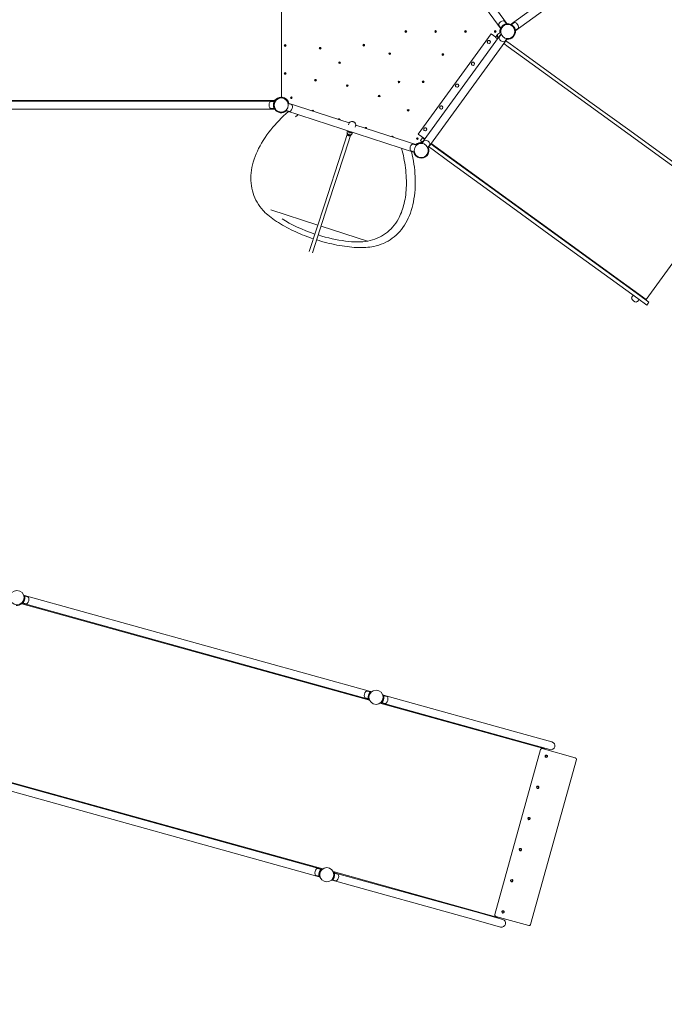
# Model space of a CAD drawing. Units: millimetres. Extents: x -928 to 27608, y -13346 to 16354.
# Drawn here: x 14888 to 18347, y -2934 to 2354 of the extents above; entities that cross this region are included whole.
import ezdxf

# ---------------------------------------------------------------- set-up
doc = ezdxf.new("R2010")
doc.units = ezdxf.units.MM
doc.header["$LTSCALE"] = 41
doc.layers.add('InterSystem-dimension', color=7, linetype='Continuous', lineweight=5)
doc.layers.add('InterSystem-drawing', color=7, linetype='Continuous', lineweight=13)
doc.styles.add('arial', font='arial.ttf')
doc.dimstyles.new('IS_1-50(mm)', dxfattribs={"dimtxt": 100, "dimasz": 100, "dimexe": 10, "dimexo": 50, "dimgap": 10, "dimtad": 1, "dimdec": 0, "dimrnd": 10, "dimzin": 0, "dimtxsty": 'arial', "dimcen": 100, "dimclrd": 256, "dimclre": 256, "dimclrt": 256, "dimadec": 1, "dimazin": 0, "dimtfac": 1, "dimtdec": 0, "dimtmove": 0, "dimatfit": 3, "dimfxl": 0, "dimtolj": 1, "dimtzin": 0, "dimlwd": -1, "dimlwe": -1, "dimarcsym": 0})

# ---------------------------------------------------------------- blocks, each defined once
blk = doc.blocks.new('*D9')
at = {"layer": 'Defpoints', "color": 0, "transparency": 16777216}
for p in [(26103, 2072.6), (7990.4, 1152), (26103, -4877.6)]:
    blk.add_point(p, dxfattribs=at)
at = {"layer": 'InterSystem-dimension', "transparency": 16777216}
for p, q in [((26103, 2022.6), (26103, -4887.6)), ((7990.4, 1102), (7990.4, -4887.6)), ((8190.4, -4877.6), (25903, -4877.6))]:
    blk.add_line(p, q, dxfattribs=at)
for points in [[(8190.4, -4844.3), (8190.4, -4911), (7990.4, -4877.6)], [(25903, -4844.3), (25903, -4911), (26103, -4877.6)]]:
    blk.add_solid(points, dxfattribs=at)
at = {"layer": 'InterSystem-dimension', "transparency": 16777216, "insert": (17046.7, -4765.5), "char_height": 200, "attachment_point": 5, "style": 'arial'}
blk.add_mtext('\\A1;18110', dxfattribs=at)
blk = doc.blocks.new('*D10')
at = {"layer": 'Defpoints', "color": 0, "transparency": 16777216}
for p in [(14341, 10887.8), (26513.8, 10887.8), (17670.7, -4131.7)]:
    blk.add_point(p, dxfattribs=at)
at = {"layer": 'InterSystem-dimension', "transparency": 16777216}
for p, q in [((14391, 10887.8), (26523.8, 10887.8)), ((26513.8, -3931.7), (26513.8, 10687.8)), ((17720.7, -4131.7), (26523.8, -4131.7))]:
    blk.add_line(p, q, dxfattribs=at)
for points in [[(26480.5, 10687.8), (26547.1, 10687.8), (26513.8, 10887.8)], [(26480.5, -3931.7), (26547.1, -3931.7), (26513.8, -4131.7)]]:
    blk.add_solid(points, dxfattribs=at)
at = {"layer": 'InterSystem-dimension', "transparency": 16777216, "insert": (26401.7, 3378.1), "char_height": 200, "attachment_point": 5, "rotation": 90, "style": 'arial'}
blk.add_mtext('\\A1;15020', dxfattribs=at)
blk = doc.blocks.new('*D11')
at = {"layer": 'Defpoints', "color": 0, "transparency": 16777216}
for p in [(24121, 11577.5), (24121, 2678.1), (9506.1, 1197)]:
    blk.add_point(p, dxfattribs=at)
at = {"layer": 'InterSystem-dimension', "transparency": 16777216}
for p, q in [((9506.1, 1247), (9506.1, 11587.5)), ((24121, 2728.1), (24121, 11587.5)), ((9706.1, 11577.5), (23921, 11577.5))]:
    blk.add_line(p, q, dxfattribs=at)
for points in [[(9706.1, 11610.9), (9706.1, 11544.2), (9506.1, 11577.5)], [(23921, 11610.9), (23921, 11544.2), (24121, 11577.5)]]:
    blk.add_solid(points, dxfattribs=at)
at = {"layer": 'InterSystem-dimension', "transparency": 16777216, "insert": (16813.6, 11689.7), "char_height": 200, "attachment_point": 5, "style": 'arial'}
blk.add_mtext('\\A1;14610', dxfattribs=at)
blk = doc.blocks.new('*D12')
at = {"layer": 'Defpoints', "color": 0, "transparency": 16777216}
for p in [(17440.2, 9364.8), (8921.1, -2624.2), (13360.9, -2624.2)]:
    blk.add_point(p, dxfattribs=at)
at = {"layer": 'InterSystem-dimension', "transparency": 16777216}
for p, q in [((17390.2, 9364.8), (8911.1, 9364.8)), ((8921.1, 9164.8), (8921.1, -2424.2)), ((13310.9, -2624.2), (8911.1, -2624.2))]:
    blk.add_line(p, q, dxfattribs=at)
for points in [[(8887.8, 9164.8), (8954.5, 9164.8), (8921.1, 9364.8)], [(8887.8, -2424.2), (8954.5, -2424.2), (8921.1, -2624.2)]]:
    blk.add_solid(points, dxfattribs=at)
at = {"layer": 'InterSystem-dimension', "transparency": 16777216, "insert": (8809, 3370.3), "char_height": 200, "attachment_point": 5, "rotation": 90, "style": 'arial'}
blk.add_mtext('\\A1;11990', dxfattribs=at)

msp = doc.modelspace()

# ---------------------------------------------------------------- linework, layer by layer
at = {"layer": 'InterSystem-drawing'}
for p, q in [((17520.3, 2326), (19087.2, 3464.4)), ((17545.2, 2291.7), (19112.1, 3430.1)), ((16292.6, 2642.8), (16292.6, 1937.8)), ((17368.9, 2444.6), (17471.5, 2303.4)), ((17505.8, 2328.3), (17398, 2476.7)), ((17501, 2331), (17490.6, 2345.2)), ((17503.1, 2328.1), (17492.5, 2342.7)), ((17522.8, 2325), (17537.4, 2335.6)), ((17525.7, 2327.1), (17539.9, 2337.4)), ((17026.8, 1739.5), (17418.3, 2278.3)), ((17471.5, 2277.2), (17044.3, 1689.2)), ((17442.4, 2260.7), (17418.3, 2278.3)), ((17469.4, 2286.2), (17454.8, 2275.6)), ((17470.4, 2308.8), (17460.1, 2323)), ((17472.5, 2305.9), (17461.9, 2320.4)), ((17472.5, 2274.7), (17461.9, 2260.1)), ((17545, 2294.4), (17559.6, 2305)), ((17547.9, 2296.5), (17562.2, 2306.9)), ((17078.6, 1664.3), (17505.8, 2252.3)), ((17400.9, 2227.2), (17400.9, 2227.2)), ((17410.9, 2241), (17410.9, 2241)), ((17440.7, 2258.3), (17451.9, 2273.6)), ((17451.8, 2250.2), (17440.7, 2258.3)), ((17451.9, 2273.6), (17452.6, 2273.1)), ((17486.2, 2225.2), (17509.5, 2208.3)), ((17503.1, 2252.5), (17492.5, 2237.9)), ((17520.6, 2223.7), (17497.3, 2240.6)), ((17520.6, 2223.7), (17598, 2167.4)), ((17586.9, 2152.1), (17509.5, 2208.3)), ((17325.7, 2123.7), (17325.7, 2123.7)), ((17586.9, 2152.1), (17936.8, 1897.8)), ((17948, 1913.2), (17598, 2167.4)), ((17315.7, 2109.9), (17315.7, 2109.9)), ((17230.5, 1992.6), (17230.5, 1992.6)), ((17240.5, 2006.3), (17240.5, 2006.3)), ((14325.3, 1920.3), (16257.7, 1920.3)), ((16255.3, 1916.5), (14327.8, 1916.5)), ((16254, 1914.2), (16237.3, 1914.2)), ((16259.3, 1915.5), (16255.9, 1917.5)), ((16257.7, 1920.3), (16257.8, 1920.3)), ((16656.3, 1799.1), (16328.1, 1905.7)), ((17948, 1913.2), (18161.9, 1757.8)), ((16255.3, 1874.1), (14327.8, 1874.1)), ((16254, 1876.4), (16237.3, 1876.4)), ((16255.9, 1873), (16259.3, 1875.1)), ((16315, 1865.4), (17006.3, 1640.8)), ((16317.1, 1867.1), (16334.2, 1861.6)), ((16328.8, 1903.1), (16345.9, 1897.5)), ((17145.2, 1875.3), (17145.2, 1875.3)), ((17155.2, 1889), (17155.2, 1889)), ((18150.8, 1742.4), (17936.8, 1897.8)), ((16644.7, 1746.7), (16645.4, 1748.7)), ((16646.9, 1756.2), (16646, 1753.4)), ((16652.5, 1789.1), (16654.5, 1795.2)), ((16654.6, 1750.6), (16655.1, 1752.1)), ((16657.8, 1754), (16656.4, 1749.8)), ((16662.1, 1748), (16663.5, 1752.1)), ((16664.1, 1747.5), (16664.6, 1749)), ((16673.6, 1747.6), (16672.7, 1744.8)), ((16688.4, 1777.4), (16690.4, 1783.6)), ((17019.4, 1681.1), (16691.2, 1787.7)), ((17060, 1758), (17060, 1758)), ((17070, 1771.7), (17070, 1771.7)), ((18618.5, 1426), (18161.9, 1757.8)), ((16645.8, 1736.5), (16615.1, 1642.1)), ((16662.9, 1731), (16632.3, 1636.6)), ((16669.8, 1738.6), (16670.4, 1740.6)), ((17062.1, 1713.8), (17026.8, 1739.5)), ((17038.1, 1704.1), (17049.2, 1719.5)), ((17049.2, 1696), (17038.1, 1704.1)), ((17047, 1689), (17057.5, 1703.5)), ((17049.2, 1719.5), (17060.4, 1711.4)), ((18150.8, 1742.4), (18607.3, 1410.7)), ((16615.1, 1642.1), (16523.3, 1359.4)), ((17005.6, 1643.4), (16988.5, 1649)), ((17017.3, 1679.3), (17000.2, 1684.9)), ((17077.6, 1666.8), (17088.1, 1681.3)), ((17083.5, 1671.1), (17106.8, 1654.1)), ((17118, 1669.5), (17094.7, 1686.4)), ((17096.4, 1688.9), (17271, 1562)), ((17184.2, 1597.9), (17106.8, 1654.1)), ((17118, 1669.5), (17195.4, 1613.3)), ((16540.4, 1353.8), (16632.3, 1636.6)), ((17184.2, 1597.9), (17534.2, 1343.6)), ((17545.4, 1359), (17195.4, 1613.3)), ((17482.7, 1408.2), (17271, 1562)), ((17482.7, 1408.2), (17682.9, 1262.8)), ((18249.7, 850.9), (18639.4, 1387.3)), ((16487.9, 1250.7), (16236.1, 1332.5)), ((16523.3, 1359.4), (16441.6, 1108)), ((16458.7, 1102.5), (16540.4, 1353.8)), ((17748.1, 1188.2), (17534.2, 1343.6)), ((17545.4, 1359), (17759.3, 1203.6)), ((16755.3, 1163.8), (16505.1, 1245.1)), ((18113.7, 949.8), (17682.9, 1262.8)), ((16755.3, 1163.8), (16755.5, 1163.8)), ((17748.1, 1188.2), (18204.7, 856.5)), ((18215.9, 871.8), (17759.3, 1203.6)), ((18210.7, 879.3), (18113.7, 949.8)), ((18181.1, 873.6), (18173.4, 863.1)), ((18211.7, 851.4), (18204, 840.9)), ((18253, 821.4), (18204.7, 856.5)), ((18210.7, 879.3), (18249.7, 850.9)), ((18215.9, 871.8), (18264.2, 836.8)), ((18253, 821.4), (18264.2, 836.8)), ((14909.3, -738.3), (14911.6, -738.9)), ((14913.5, -738.3), (14909.7, -739.4)), ((14913.8, -739.5), (16771.1, -1255)), ((14898, -779.1), (14900.2, -779.7)), ((14898.9, -778.3), (14901.6, -781.2)), ((14899, -783.4), (16766, -1301.6)), ((14902.5, -780.4), (16759.7, -1295.9)), ((14904.3, -778.5), (14920.4, -783)), ((14914.4, -742.1), (14930.5, -746.5)), ((16769.3, -1256.9), (16753.2, -1252.5)), ((16774.7, -1257.1), (16772, -1254.2)), ((16773.3, -1255.7), (16775.6, -1256.3)), ((16759.2, -1293.3), (16743.1, -1288.9)), ((16760.1, -1297.1), (16763.9, -1296)), ((16762, -1296.5), (16764.2, -1297.1)), ((16821.3, -1316.9), (17705.4, -1562.3)), ((16827.4, -1314.7), (16825.1, -1314)), ((16826.1, -1313.2), (16828.7, -1316.1)), ((17589.9, -1526.3), (16829.6, -1315.3)), ((16831.4, -1313.4), (16847.5, -1317.9)), ((16838.7, -1273.8), (16836.5, -1273.2)), ((16840.6, -1273.2), (16836.8, -1274.4)), ((17601.3, -1485.5), (16841, -1274.4)), ((16841.5, -1277), (16857.6, -1281.4)), ((17589.9, -1526.3), (17733.2, -1566.1)), ((17744.5, -1525.2), (17601.3, -1485.5)), ((17437, -2451.9), (17682.8, -1566.4)), ((17682.9, -1566.5), (17437.1, -2452)), ((17692.6, -1560.8), (17692.7, -1560.9)), ((17869.7, -1610), (17692.7, -1560.9)), ((17629.5, -2505.4), (17875.3, -1619.8)), ((16514.9, -2206.4), (14647.9, -1688.2)), ((14638, -1733.3), (16495.2, -2248.9)), ((14649.3, -1692.5), (16506.6, -2208)), ((16504.8, -2209.9), (16488.7, -2205.4)), ((16510.1, -2210.1), (16507.5, -2207.2)), ((16508.8, -2208.6), (16511.1, -2209.3)), ((16494.6, -2246.3), (16478.6, -2241.8)), ((16495.6, -2250.1), (16499.4, -2248.9)), ((16497.5, -2249.5), (16499.7, -2250.1)), ((16562.9, -2267.6), (16560.6, -2267)), ((16561.5, -2266.2), (16564.2, -2269.1)), ((17325.4, -2479.3), (16565.1, -2268.3)), ((16566.9, -2266.4), (16583, -2270.8)), ((17454.3, -2467.1), (16570.2, -2221.7)), ((16574.2, -2226.8), (16572, -2226.2)), ((16576.1, -2226.2), (16572.3, -2227.3)), ((17336.7, -2438.4), (16576.4, -2227.4)), ((16577, -2230), (16593.1, -2234.4)), ((17325.4, -2479.3), (17468.7, -2519.1)), ((17480, -2478.2), (17336.7, -2438.4)), ((17442.5, -2461.8), (17442.7, -2461.8)), ((17442.7, -2461.8), (17619.6, -2510.9))]:
    msp.add_line(p, q, dxfattribs=at)
for centre, radius in [((17507.2, 2290.3), 38), ((16960.2, 2290.3), 4.75), ((16960.2, 2290.3), 1.5), ((17120.2, 2290.3), 4.75), ((17120.2, 2290.3), 1.5), ((17280.2, 2290.3), 4.75), ((17280.2, 2290.3), 1.5), ((17440.2, 2290.3), 4.75), ((17440.2, 2290.3), 1.5), ((16734.1, 2216.8), 4.75), ((16312.5, 2215.3), 4.75), ((16312.5, 2215.3), 1.5), ((16500.2, 2200.3), 4.75), ((16500.2, 2200.3), 1.5), ((16734.1, 2216.8), 1.5), ((16873.8, 2171.4), 4.75), ((16873.8, 2171.4), 1.5), ((17159.1, 2166.2), 4.75), ((16604.6, 2122.8), 4.75), ((16604.6, 2122.8), 1.5), ((17159.1, 2166.2), 1.5), ((16312.5, 2065.3), 4.75), ((16312.5, 2065.3), 1.5), ((16475.2, 2028.7), 4.75), ((16475.2, 2028.7), 1.5), ((16923.3, 2019.2), 4.75), ((16923.3, 2019.2), 1.5), ((17053.3, 2020.6), 4.75), ((17053.3, 2020.6), 1.5), ((16646.1, 1999.5), 4.75), ((16646.1, 1999.5), 1.5), ((16291.5, 1895.3), 38), ((16345.7, 1934.7), 4.75), ((16345.7, 1934.7), 1.5), ((16817.3, 1943.9), 4.75), ((16817.3, 1943.9), 1.5), ((16972.7, 1867.1), 4.75), ((16972.7, 1867.1), 1.5), ((17022.1, 1714.9), 4.75), ((17022.1, 1714.9), 1.5), ((17042.9, 1651.2), 38), ((14873.2, -750.2), 38), ((16800.4, -1285.2), 38), ((16535.8, -2238.1), 38)]:
    msp.add_circle(centre, radius, dxfattribs=at)
for centre, radius, start, end in [((17466.5, 2327.7), 8, 156.7769, 216), ((17486.1, 2319.3), 29.3, 95.2231, 156.7769), ((17484.2, 2340.5), 8, 36, 95.2231), ((17507.2, 2290.3), 41.3, 66.9266, 95.0734), ((17507.2, 2290.3), 39.8, 68.231, 93.769), ((17544.6, 2331), 8, 66.7769, 126), ((17536.2, 2311.4), 29.3, 5.2231, 66.7769), ((17459.5, 2269.1), 8, 126, 185.2231), ((17507.2, 2290.3), 42.5, 155.9222, 189.5955), ((17507.2, 2290.3), 41.3, 156.9266, 188.7302), ((17507.2, 2290.3), 39.8, 158.231, 187.6099), ((17507.2, 2290.3), 41.3, 264.9266, 5.0734), ((17507.2, 2290.3), 39.8, 266.231, 3.769), ((17557.5, 2313.3), 8, 306, 5.2231), ((17480.8, 2271.1), 29.3, 185.2231, 211.7487), ((17468.4, 2255.4), 8, 144, 203.2231), ((17488, 2263.8), 29.3, 203.2231, 264.7769), ((17486, 2242.6), 8, 264.7769, 324), ((16255.6, 1895.3), 29.3, 149.2231, 210.7769), ((16237.3, 1906.2), 8, 90, 149.2231), ((16291.5, 1895.3), 41.3, 12.9266, 148), ((16291.5, 1895.3), 42, 93.597, 143.4704), ((16291.5, 1895.3), 39.8, 14.231, 148), ((16291.5, 1895.3), 42, 91.5727, 93.597), ((16290.3, 1940.3), 3, 271.5727, 320.5472), ((16291.5, 1895.3), 42.5, 11.9222, 83.1331), ((16237.3, 1884.4), 8, 210.7769, 270), ((16291.5, 1895.3), 42, 176.4369, 183.5631), ((16291.5, 1895.3), 41.3, 212, 311.0734), ((16291.5, 1895.3), 39.8, 212, 309.769), ((16336.7, 1869.2), 8, 252, 311.2231), ((16322.6, 1885.2), 29.3, 311.2231, 12.7769), ((16343.4, 1889.9), 8, 12.7769, 72), ((16459.7, 1862.7), 4.75, 344.4132, 159.5868), ((16459.7, 1862.7), 1.5, 349.6623, 154.3377), ((16602.3, 1816.4), 4.75, 344.4132, 159.5868), ((16602.3, 1816.4), 1.5, 349.6623, 154.3377), ((16659.3, 1748.9), 3, 162, 342), ((16745, 1770), 4.75, 344.4132, 159.5868), ((16745, 1770), 1.5, 349.6623, 154.3377), ((16887.7, 1723.7), 4.75, 344.4132, 159.5868), ((16887.7, 1723.7), 1.5, 349.6623, 154.3377), ((17042.9, 1651.2), 42.5, 83.9222, 132.0778), ((17042.9, 1651.2), 41.3, 84.9266, 131.0734), ((17064, 1698.8), 8, 84.7769, 144), ((17062.1, 1677.6), 29.3, 23.2231, 84.7769), ((17011.8, 1661.3), 29.3, 131.2231, 192.7769), ((16991, 1656.6), 8, 192.7769, 252), ((16997.7, 1677.3), 8, 72, 131.2231), ((17042.9, 1651.2), 41.3, 192.9266, 23.0734), ((17042.9, 1651.2), 39.8, 194.231, 21.769), ((17042.9, 1651.2), 39.8, 86.231, 129.769), ((17081.7, 1686), 8, 324, 23.2231), ((18179.9, 858.4), 8, 144, 203.2231), ((18199.5, 866.8), 29.3, 203.2231, 264.7769), ((18197.5, 845.6), 8, 264.7769, 324), ((14873.2, -750.2), 42, 262.9467, 307.9574), ((14873.2, -750.2), 42, 340.9238, 348.0501), ((14922.5, -775.2), 8, 254.487, 313.71), ((14907.8, -759.8), 29.3, 313.71, 15.2639), ((14928.4, -754.2), 8, 15.2639, 74.487), ((16765.8, -1275.6), 29.3, 133.71, 195.2639), ((16751, -1260.2), 8, 74.487, 133.71), ((16745.2, -1281.2), 8, 195.2639, 254.487), ((16800.4, -1285.2), 42, 160.9238, 168.0501), ((16800.4, -1285.2), 42, 340.9238, 348.0501), ((16849.7, -1310.2), 8, 254.487, 313.71), ((16834.9, -1294.8), 29.3, 313.71, 15.2639), ((16855.5, -1289.2), 8, 15.2639, 74.487), ((17738.9, -1545.7), 21.2, 254.487, 74.487), ((17744.7, -1547.3), 42, 201.0166, 204.4922), ((16501.2, -2228.5), 29.3, 133.71, 195.2639), ((16486.5, -2213.1), 8, 74.487, 133.71), ((16480.7, -2234.1), 8, 195.2639, 254.487), ((16535.8, -2238.1), 42, 160.9238, 168.0501), ((16535.8, -2238.1), 42, 340.9238, 348.0501), ((16585.1, -2263.1), 8, 254.487, 313.71), ((16570.4, -2247.7), 29.3, 313.71, 15.2639), ((16591, -2242.1), 8, 15.2639, 74.487), ((17480.1, -2500.2), 42, 124.4818, 127.9574), ((17474.4, -2498.6), 21.2, 254.487, 74.487)]:
    msp.add_arc(centre, radius, start, end, dxfattribs=at)
for centre, major_axis, ratio, start_param, end_param in [((17405.9, 2234.1), (5, 6.88), 0.999745, 3.141593, 6.283185), ((17320.7, 2116.8), (5, 6.88), 0.999745, 3.141593, 6.283185), ((17235.5, 1999.5), (5, 6.88), 0.999745, 3.141593, 6.283185), ((17150.2, 1882.2), (5, 6.88), 0.999745, 3.141593, 6.283185), ((16660.4, 1752.3), (6.42, -2.09), 0.976303, 3.384861, 6.039917), ((16659.3, 1749), (-6.42, 2.09), 0.976303, 5.996952, 6.017359), ((16659.3, 1749), (-4.76, 1.55), 0.976303, 0, 0.227082), ((16661, 1754.1), (-4.76, 1.55), 0.976303, 0.342468, 0.927295), ((16661, 1754.2), (-4.28, 1.39), 0.976303, 0.265433, 0.841069), ((16661, 1754.1), (4.76, -1.55), 0.976303, 5.35589, 5.940718), ((16661, 1754.2), (4.28, -1.39), 0.976303, 5.442117, 6.017753), ((16659.3, 1749), (4.76, -1.55), 0.976303, 6.056103, 6.283185), ((16659.3, 1749), (6.42, -2.09), 0.976303, 0.265827, 0.286234), ((17065, 1764.9), (5, 6.88), 0.999745, 3.141593, 6.283185), ((16515.6, 1306.5), (-312.3, 101.5), 0.34202, 0.909763, 1.543389), ((16515.6, 1306.5), (310.4, -100.9), 0.34202, 4.739968, 5.698038), ((17690.5, -1568.6), (2.14, 7.71), 0.99828, 0, 1.570796), ((17690.6, -1568.6), (2.14, 7.71), 0.99828, 0, 1.570796), ((17714.4, -1601.7), (-1.34, -4.82), 0.99828, 0.002936, 3.138656), ((17867.6, -1617.7), (2.14, 7.71), 0.99828, 4.712389, 6.283185), ((17668, -1768.9), (-1.34, -4.82), 0.99828, 0.002936, 3.138656), ((17621.6, -1936.2), (-1.34, -4.82), 0.99828, 0.002936, 3.138656), ((17575.1, -2103.5), (-1.34, -4.82), 0.99828, 0.002936, 3.138656), ((17528.7, -2270.8), (-1.34, -4.82), 0.99828, 0.002936, 3.138656), ((17444.7, -2454.1), (-2.14, -7.71), 0.99828, 4.712389, 6.283185), ((17444.8, -2454.1), (-2.14, -7.71), 0.99828, 4.712389, 6.283185), ((17482.3, -2438), (-1.34, -4.82), 0.99828, 0.002936, 3.138656), ((17621.8, -2503.2), (-2.14, -7.71), 0.99828, 0, 1.570796)]:
    msp.add_ellipse(centre, major_axis=major_axis, ratio=ratio, start_param=start_param, end_param=end_param, dxfattribs=at)
for centre, major_axis in [((17714.5, -1601.7), (-1.74, -6.26)), ((17714.5, -1601.7), (1.34, 4.82)), ((17668.1, -1769), (-1.74, -6.26)), ((17668, -1769), (1.34, 4.82)), ((17621.7, -1936.3), (-1.74, -6.26)), ((17621.6, -1936.2), (1.34, 4.82)), ((17575.3, -2103.5), (-1.74, -6.26)), ((17575.2, -2103.5), (1.34, 4.82)), ((17528.8, -2270.8), (-1.74, -6.26)), ((17528.7, -2270.8), (1.34, 4.82)), ((17482.4, -2438.1), (-1.74, -6.26)), ((17482.3, -2438.1), (1.34, 4.82))]:
    msp.add_ellipse(centre, major_axis=major_axis, ratio=0.99828, dxfattribs=at)
for points, knots in [([(17470.4, 2308.8), (17470.4, 2308.8), (17470.5, 2308.9), (17470.7, 2309.4), (17470.9, 2309.8), (17471.4, 2310.7), (17471.7, 2311.3), (17472.5, 2312.5), (17473, 2313.2), (17474, 2314.7), (17474.6, 2315.5), (17475.9, 2317.1), (17476.7, 2318), (17478.3, 2319.7), (17479.2, 2320.5), (17481, 2322.1), (17482, 2322.9), (17484, 2324.3), (17485, 2325), (17487.1, 2326.3), (17488.2, 2326.9), (17490.3, 2327.9), (17491.4, 2328.3), (17493.3, 2329.1), (17494.3, 2329.4), (17495.9, 2329.9), (17496.8, 2330.1), (17498.2, 2330.5), (17498.9, 2330.6), (17499.9, 2330.8), (17500.3, 2330.9), (17500.8, 2331), (17501, 2331), (17501, 2331)], [0, 0, 0, 0, 0.362288, 0.362288, 0.724576, 0.724576, 1.086864, 1.086864, 1.449152, 1.449152, 1.810771, 1.810771, 2.17239, 2.17239, 2.534008, 2.534008, 2.895627, 2.895627, 3.257246, 3.257246, 3.618864, 3.618864, 3.980483, 3.980483, 4.342101, 4.342101, 4.70439, 4.70439, 5.066678, 5.066678, 5.428966, 5.428966, 5.791254, 5.791254, 5.791254, 5.791254]), ([(17525.7, 2327.1), (17525.7, 2327.1), (17525.8, 2327), (17526.3, 2326.8), (17526.7, 2326.6), (17527.6, 2326.1), (17528.2, 2325.8), (17529.5, 2325), (17530.2, 2324.5), (17531.6, 2323.5), (17532.4, 2322.9), (17534, 2321.6), (17534.9, 2320.8), (17536.6, 2319.2), (17537.4, 2318.3), (17539.1, 2316.5), (17539.8, 2315.5), (17541.2, 2313.5), (17541.9, 2312.5), (17543.2, 2310.4), (17543.8, 2309.3), (17544.8, 2307.2), (17545.3, 2306.1), (17546, 2304.2), (17546.3, 2303.2), (17546.8, 2301.5), (17547.1, 2300.7), (17547.4, 2299.3), (17547.6, 2298.6), (17547.8, 2297.6), (17547.8, 2297.2), (17547.9, 2296.6), (17547.9, 2296.5), (17547.9, 2296.5)], [0, 0, 0, 0, 0.362288, 0.362288, 0.724576, 0.724576, 1.086864, 1.086864, 1.449152, 1.449152, 1.810771, 1.810771, 2.17239, 2.17239, 2.534008, 2.534008, 2.895627, 2.895627, 3.257246, 3.257246, 3.618864, 3.618864, 3.980483, 3.980483, 4.342101, 4.342101, 4.70439, 4.70439, 5.066678, 5.066678, 5.428966, 5.428966, 5.791254, 5.791254, 5.791254, 5.791254]), ([(17410.9, 2241), (17410.2, 2241.5), (17409.4, 2241.9), (17407.6, 2242.5), (17406.7, 2242.6), (17404.9, 2242.6), (17404, 2242.4), (17402.3, 2241.8), (17401.5, 2241.4), (17400.1, 2240.3), (17399.4, 2239.6), (17398.4, 2238.1), (17398, 2237.3), (17397.5, 2235.6), (17397.4, 2234.6), (17397.5, 2232.8), (17397.7, 2231.9), (17398.3, 2230.2), (17398.8, 2229.4), (17399.8, 2228.2), (17400.3, 2227.6), (17400.9, 2227.2)], [0, 0, 0, 0, 0.319953, 0.319953, 0.639915, 0.639915, 0.959901, 0.959901, 1.279917, 1.279917, 1.599957, 1.599957, 1.920004, 1.920004, 2.24004, 2.24004, 2.560051, 2.560051, 2.880033, 2.880033, 3.141593, 3.141593, 3.141593, 3.141593]), ([(17325.7, 2123.7), (17325, 2124.2), (17324.1, 2124.6), (17322.4, 2125.2), (17321.5, 2125.3), (17319.7, 2125.3), (17318.8, 2125.1), (17317.1, 2124.5), (17316.3, 2124.1), (17314.8, 2123), (17314.2, 2122.3), (17313.2, 2120.8), (17312.8, 2120), (17312.3, 2118.2), (17312.2, 2117.3), (17312.2, 2115.5), (17312.4, 2114.6), (17313.1, 2112.9), (17313.5, 2112.1), (17314.6, 2110.9), (17315.1, 2110.3), (17315.7, 2109.9)], [0, 0, 0, 0, 0.319953, 0.319953, 0.639915, 0.639915, 0.959901, 0.959901, 1.279917, 1.279917, 1.599957, 1.599957, 1.920004, 1.920004, 2.24004, 2.24004, 2.560051, 2.560051, 2.880033, 2.880033, 3.141593, 3.141593, 3.141593, 3.141593]), ([(17240.5, 2006.3), (17239.7, 2006.9), (17238.9, 2007.3), (17237.2, 2007.8), (17236.3, 2008), (17234.5, 2008), (17233.6, 2007.8), (17231.8, 2007.2), (17231, 2006.8), (17229.6, 2005.7), (17229, 2005), (17227.9, 2003.5), (17227.5, 2002.7), (17227, 2000.9), (17226.9, 2000), (17227, 1998.2), (17227.2, 1997.3), (17227.8, 1995.6), (17228.3, 1994.8), (17229.3, 1993.5), (17229.9, 1993), (17230.5, 1992.6)], [0, 0, 0, 0, 0.319953, 0.319953, 0.639915, 0.639915, 0.959901, 0.959901, 1.279917, 1.279917, 1.599957, 1.599957, 1.920004, 1.920004, 2.24004, 2.24004, 2.560051, 2.560051, 2.880033, 2.880033, 3.141593, 3.141593, 3.141593, 3.141593]), ([(16255.9, 1917.5), (16255.9, 1917.5), (16255.8, 1917.4), (16255.6, 1917), (16255.4, 1916.7), (16254.9, 1915.8), (16254.6, 1915.2), (16253.9, 1913.9), (16253.5, 1913.2), (16252.8, 1911.5), (16252.4, 1910.5), (16251.6, 1908.3), (16251.2, 1907.1), (16250.5, 1904.6), (16250.3, 1903.3), (16249.8, 1900.6), (16249.7, 1899.2), (16249.6, 1897.9)], [7.046605, 7.046605, 7.046605, 7.046605, 7.423871, 7.423871, 7.801137, 7.801137, 8.178402, 8.178402, 8.555668, 8.555668, 8.952694, 8.952694, 9.349719, 9.349719, 9.746745, 9.746745, 10.14377, 10.14377, 10.14377, 10.14377]), ([(16255.8, 1923.3), (16255.8, 1923.3), (16255.8, 1923.3), (16255.9, 1923), (16256, 1922.8), (16256.2, 1922.3), (16256.4, 1922.1), (16256.7, 1921.6), (16256.9, 1921.3), (16257.2, 1920.8), (16257.3, 1920.6), (16257.6, 1920.4), (16257.7, 1920.3), (16257.7, 1920.3)], [-0.0008593, -0.0008593, -0.0008593, -0.0008593, 0, 0, 0.0787999, 0.0787999, 0.1570176, 0.1570176, 0.2814048, 0.2814048, 0.3931515, 0.3931515, 0.4991118, 0.4991118, 0.4991118, 0.4991118]), ([(16292.6, 1937.8), (16292.6, 1937.8), (16292.7, 1937.8), (16293.1, 1937.8), (16293.4, 1937.7), (16294.1, 1937.7), (16294.6, 1937.7), (16295.6, 1937.6), (16296.1, 1937.5), (16296.6, 1937.5)], [2.4211579, 2.4211579, 2.4211579, 2.4211579, 2.5718059, 2.5718059, 2.722454, 2.722454, 2.8737035, 2.8737035, 3.024953, 3.024953, 3.024953, 3.024953]), ([(16194.8, 1328.8), (16169.8, 1356.3), (16151.3, 1387.9), (16129.4, 1456.6), (16126, 1493.6), (16134, 1569.7), (16145.3, 1608.7), (16181.2, 1686.6), (16205.8, 1725.4), (16263.1, 1796.7), (16294.6, 1829.4), (16329.9, 1860.5)], [2.488737, 2.488737, 2.488737, 2.488737, 2.739309, 2.739309, 2.989881, 2.989881, 3.240453, 3.240453, 3.491025, 3.491025, 3.713713, 3.713713, 3.713713, 3.713713]), ([(16249.6, 1892.7), (16249.7, 1891.4), (16249.8, 1890), (16250.3, 1887.3), (16250.5, 1886), (16251.2, 1883.4), (16251.6, 1882.2), (16252.4, 1880.1), (16252.8, 1879.1), (16253.5, 1877.4), (16253.9, 1876.6), (16254.6, 1875.3), (16254.9, 1874.8), (16255.4, 1873.9), (16255.6, 1873.6), (16255.8, 1873.1), (16255.9, 1873), (16255.9, 1873)], [3.975699, 3.975699, 3.975699, 3.975699, 4.372725, 4.372725, 4.76975, 4.76975, 5.166776, 5.166776, 5.563802, 5.563802, 5.941067, 5.941067, 6.318333, 6.318333, 6.695599, 6.695599, 7.072864, 7.072864, 7.072864, 7.072864]), ([(17155.2, 1889), (17154.5, 1889.6), (17153.7, 1890), (17152, 1890.5), (17151, 1890.7), (17149.2, 1890.7), (17148.3, 1890.5), (17146.6, 1889.9), (17145.8, 1889.5), (17144.4, 1888.4), (17143.7, 1887.7), (17142.7, 1886.2), (17142.3, 1885.4), (17141.8, 1883.6), (17141.7, 1882.7), (17141.8, 1880.9), (17142, 1880), (17142.6, 1878.3), (17143.1, 1877.5), (17144.1, 1876.2), (17144.6, 1875.7), (17145.2, 1875.3)], [0, 0, 0, 0, 0.319953, 0.319953, 0.639915, 0.639915, 0.959901, 0.959901, 1.279917, 1.279917, 1.599957, 1.599957, 1.920004, 1.920004, 2.24004, 2.24004, 2.560051, 2.560051, 2.880033, 2.880033, 3.141593, 3.141593, 3.141593, 3.141593]), ([(16690.4, 1783.6), (16691, 1785.3), (16691.2, 1787.1), (16691.2, 1790.7), (16690.8, 1792.5), (16689.6, 1796), (16688.7, 1797.6), (16686.4, 1800.7), (16684.9, 1802.1), (16681.6, 1804.4), (16679.8, 1805.3), (16675.9, 1806.6), (16673.8, 1807), (16669.7, 1807), (16667.6, 1806.7), (16663.8, 1805.5), (16662, 1804.6), (16658.8, 1802.2), (16657.5, 1800.9), (16655.6, 1798), (16654.9, 1796.7), (16654.5, 1795.2)], [1.570796, 1.570796, 1.570796, 1.570796, 1.859482, 1.859482, 2.154592, 2.154592, 2.466037, 2.466037, 2.796384, 2.796384, 3.140223, 3.140223, 3.488657, 3.488657, 3.832445, 3.832445, 4.161962, 4.161962, 4.47131, 4.47131, 4.712389, 4.712389, 4.712389, 4.712389]), ([(16644.7, 1746.7), (16644.7, 1746.6), (16644.7, 1746.5), (16644.7, 1746.4), (16644.6, 1746.3), (16644.6, 1746.1), (16644.6, 1746), (16644.6, 1745.8), (16644.6, 1745.7), (16644.6, 1745.6), (16644.7, 1745.5), (16644.7, 1745.5)], [-0.60976372, -0.60976372, -0.60976372, -0.60976372, -0.60358604, -0.60358604, -0.59740836, -0.59740836, -0.59123067, -0.59123067, -0.58505299, -0.58505299, -0.57887531, -0.57887531, -0.57887531, -0.57887531]), ([(16644.7, 1745), (16644.7, 1745), (16644.7, 1745), (16644.7, 1745), (16644.7, 1745), (16644.7, 1745.1), (16644.7, 1745.1), (16644.7, 1745.2), (16644.7, 1745.2), (16644.7, 1745.3), (16644.7, 1745.4), (16644.7, 1745.5)], [-0.08894975, -0.08894975, -0.08894975, -0.08894975, -0.07723118, -0.07723118, -0.06402391, -0.06402391, -0.05554988, -0.05554988, -0.04780984, -0.04780984, -0.04392571, -0.04392571, -0.04392571, -0.04392571]), ([(16646, 1753.4), (16645.6, 1752), (16645.4, 1750.6), (16645.4, 1747.7), (16645.7, 1746.2), (16646.6, 1743.4), (16647.3, 1742.1), (16649.1, 1739.8), (16650.2, 1738.7), (16652.7, 1737), (16654.1, 1736.4), (16656.9, 1735.6), (16658.4, 1735.4), (16661.4, 1735.4), (16662.9, 1735.7), (16665.7, 1736.7), (16667, 1737.4), (16669.3, 1739.3), (16670.3, 1740.3), (16671.8, 1742.6), (16672.3, 1743.6), (16672.7, 1744.8)], [4.712389, 4.712389, 4.712389, 4.712389, 5.031838, 5.031838, 5.351406, 5.351406, 5.671269, 5.671269, 5.991464, 5.991464, 6.311901, 6.311901, 6.632416, 6.632416, 6.95282, 6.95282, 7.272959, 7.272959, 7.592761, 7.592761, 7.853982, 7.853982, 7.853982, 7.853982]), ([(16655.9, 1751.7), (16655, 1752.1), (16654.1, 1752.6), (16652.4, 1753.6), (16651.6, 1754.1), (16650.6, 1755.2), (16650.3, 1755.5), (16649.9, 1756.3), (16649.9, 1756.4), (16649.8, 1756.6)], [2.0024289, 2.0024289, 2.0024289, 2.0024289, 2.3558259, 2.3558259, 2.7617522, 2.7617522, 2.9493903, 2.9493903, 2.9906306, 2.9906306, 2.9906306, 2.9906306]), ([(16656, 1754), (16655.9, 1753.3), (16656, 1752.7), (16656, 1752), (16656, 1751.8), (16656, 1751.7), (16656, 1751.7), (16655.9, 1751.7)], [0, 0, 0, 0, 0.249332, 0.249332, 0.43401, 0.43401, 0.5345055, 0.5345055, 0.5345055, 0.5345055]), ([(16656.3, 1754.5), (16656.3, 1754.4), (16656.2, 1754.4), (16656.1, 1754.2), (16656.1, 1754.1), (16656, 1754)], [0.4330116, 0.4330116, 0.4330116, 0.4330116, 0.44868933, 0.44868933, 0.49635062, 0.49635062, 0.49635062, 0.49635062]), ([(16663.7, 1749.2), (16663.6, 1749.2), (16663.6, 1749.2), (16663.6, 1749.2), (16663.6, 1749.3), (16663.7, 1749.5), (16663.8, 1749.6), (16664.2, 1750.1), (16664.6, 1750.6), (16664.9, 1751)], [2.3428894, 2.3428894, 2.3428894, 2.3428894, 2.3667067, 2.3667067, 2.5571602, 2.5571602, 2.8019096, 2.8019096, 3.2473668, 3.2473668, 3.2473668, 3.2473668]), ([(16671.4, 1749.6), (16671.3, 1749.4), (16671.1, 1749.3), (16670.6, 1749), (16670.2, 1748.9), (16669.1, 1748.7), (16668.4, 1748.6), (16666.6, 1748.7), (16665.3, 1748.9), (16663.9, 1749.2), (16663.8, 1749.2), (16663.7, 1749.2)], [6.4341473, 6.4341473, 6.4341473, 6.4341473, 6.4830527, 6.4830527, 6.6206511, 6.6206511, 6.9158044, 6.9158044, 7.3877116, 7.3877116, 7.4223491, 7.4223491, 7.4223491, 7.4223491]), ([(17070, 1771.7), (17069.3, 1772.3), (17068.5, 1772.7), (17066.7, 1773.2), (17065.8, 1773.4), (17064, 1773.3), (17063.1, 1773.2), (17061.4, 1772.6), (17060.6, 1772.2), (17059.1, 1771.1), (17058.5, 1770.4), (17057.5, 1768.9), (17057.1, 1768.1), (17056.6, 1766.3), (17056.5, 1765.4), (17056.6, 1763.6), (17056.7, 1762.7), (17057.4, 1761), (17057.8, 1760.2), (17058.9, 1758.9), (17059.4, 1758.4), (17060, 1758)], [0, 0, 0, 0, 0.319953, 0.319953, 0.639915, 0.639915, 0.959901, 0.959901, 1.279917, 1.279917, 1.599957, 1.599957, 1.920004, 1.920004, 2.24004, 2.24004, 2.560051, 2.560051, 2.880033, 2.880033, 3.141593, 3.141593, 3.141593, 3.141593]), ([(16644.7, 1745), (16644.6, 1744.5), (16644.5, 1744), (16644.4, 1742.9), (16644.4, 1742.4), (16644.5, 1741.3), (16644.6, 1740.8), (16644.8, 1739.8), (16644.9, 1739.2), (16645.1, 1738.5), (16645.2, 1738.3), (16645.3, 1738)], [4.8245857, 4.8245857, 4.8245857, 4.8245857, 4.9476221, 4.9476221, 5.0752355, 5.0752355, 5.2028488, 5.2028488, 5.3304621, 5.3304621, 5.3882969, 5.3882969, 5.3882969, 5.3882969]), ([(16645.3, 1738.2), (16645.3, 1738.2), (16645.3, 1738.2), (16645.3, 1738.2), (16645.3, 1738.2), (16645.3, 1738.1), (16645.3, 1738.1), (16645.3, 1738.1)], [0.55697092, 0.55697092, 0.55697092, 0.55697092, 0.57118938, 0.57118938, 0.58567592, 0.58567592, 0.59264577, 0.59264577, 0.59264577, 0.59264577]), ([(16645.3, 1738.1), (16645.3, 1737.9), (16645.3, 1737.7), (16645.4, 1737.4), (16645.5, 1737.2), (16645.6, 1736.9), (16645.7, 1736.7), (16645.9, 1736.4), (16646, 1736.3), (16646.2, 1736.1), (16646.3, 1736), (16646.4, 1736)], [-0.63919942, -0.63919942, -0.63919942, -0.63919942, -0.62659015, -0.62659015, -0.61398088, -0.61398088, -0.60137161, -0.60137161, -0.58876233, -0.58876233, -0.57615306, -0.57615306, -0.57615306, -0.57615306]), ([(16646.4, 1735.9), (16646.4, 1735.9), (16646.4, 1735.9), (16646.4, 1735.9), (16646.4, 1735.9), (16646.4, 1735.9), (16646.4, 1735.9), (16646.4, 1735.9), (16646.4, 1735.9), (16646.4, 1736), (16646.4, 1736), (16646.4, 1736)], [-0.11996073, -0.11996073, -0.11996073, -0.11996073, -0.11982842, -0.11982842, -0.11246747, -0.11246747, -0.10510652, -0.10510652, -0.09774556, -0.09774556, -0.09038461, -0.09038461, -0.09038461, -0.09038461]), ([(16646.4, 1736), (16646.9, 1735.1), (16647.6, 1734.2), (16649.3, 1732.6), (16650.4, 1731.9), (16651.8, 1731.1), (16652.1, 1731), (16652.4, 1730.9)], [5.5728939, 5.5728939, 5.5728939, 5.5728939, 5.826871, 5.826871, 6.1310805, 6.1310805, 6.2081056, 6.2081056, 6.2081056, 6.2081056]), ([(16652.3, 1731), (16652.3, 1731), (16652.3, 1731), (16652.3, 1731), (16652.3, 1731), (16652.3, 1731)], [0.51695681, 0.51695681, 0.51695681, 0.51695681, 0.52373805, 0.52373805, 0.5318075, 0.5318075, 0.5318075, 0.5318075]), ([(16652.3, 1731), (16652.4, 1730.9), (16652.5, 1730.8), (16652.7, 1730.7), (16652.9, 1730.6), (16653.2, 1730.4), (16653.4, 1730.4), (16653.7, 1730.3), (16653.8, 1730.3), (16654.2, 1730.3), (16654.3, 1730.3), (16654.4, 1730.3)], [-0.64317077, -0.64317077, -0.64317077, -0.64317077, -0.62979921, -0.62979921, -0.61642766, -0.61642766, -0.6030561, -0.6030561, -0.58968454, -0.58968454, -0.57631298, -0.57631298, -0.57631298, -0.57631298]), ([(16654.2, 1730.3), (16654.6, 1730.2), (16654.9, 1730.1), (16656.5, 1729.9), (16657.8, 1729.9), (16660.1, 1730.2), (16661.1, 1730.4), (16662.1, 1730.8)], [6.3582585, 6.3582585, 6.3582585, 6.3582585, 6.4352901, 6.4352901, 6.7394996, 6.7394996, 6.9934768, 6.9934768, 6.9934768, 6.9934768]), ([(16654.4, 1730.3), (16654.4, 1730.3), (16654.4, 1730.3), (16654.4, 1730.3), (16654.4, 1730.3), (16654.4, 1730.3)], [-0.10169283, -0.10169283, -0.10169283, -0.10169283, -0.09491159, -0.09491159, -0.08684214, -0.08684214, -0.08684214, -0.08684214]), ([(16662.1, 1730.8), (16662.3, 1730.8), (16662.4, 1730.9), (16662.7, 1730.9), (16662.8, 1730.9), (16663.1, 1731), (16663.3, 1731.1), (16663.6, 1731.3), (16663.7, 1731.4), (16664, 1731.7), (16664.1, 1731.8), (16664.2, 1731.9)], [-0.64329333, -0.64329333, -0.64329333, -0.64329333, -0.6306861, -0.6306861, -0.61807888, -0.61807888, -0.60547166, -0.60547166, -0.59286443, -0.59286443, -0.58025721, -0.58025721, -0.58025721, -0.58025721]), ([(16662.1, 1730.8), (16662.1, 1730.8), (16662.1, 1730.8), (16662.1, 1730.8), (16662.1, 1730.8), (16662.1, 1730.8), (16662.1, 1730.8), (16662.1, 1730.8), (16662.1, 1730.8), (16662.1, 1730.8), (16662.1, 1730.8), (16662.1, 1730.8)], [0.49868735, 0.49868735, 0.49868735, 0.49868735, 0.49881965, 0.49881965, 0.5061806, 0.5061806, 0.51354155, 0.51354155, 0.5209025, 0.5209025, 0.52826346, 0.52826346, 0.52826346, 0.52826346]), ([(16664.2, 1731.9), (16664.4, 1732), (16664.6, 1732.2), (16665.2, 1732.6), (16665.7, 1733), (16666.4, 1733.7), (16666.8, 1734.1), (16667.5, 1734.9), (16667.8, 1735.4), (16668.3, 1736.3), (16668.6, 1736.7), (16668.8, 1737.2)], [0.8948878, 0.8948878, 0.8948878, 0.8948878, 0.9527232, 0.9527232, 1.0803365, 1.0803365, 1.2079499, 1.2079499, 1.3355632, 1.3355632, 1.4585996, 1.4585996, 1.4585996, 1.4585996]), ([(16664.3, 1732), (16664.3, 1732), (16664.3, 1732), (16664.3, 1732), (16664.3, 1732), (16664.2, 1732), (16664.2, 1732), (16664.2, 1731.9)], [-0.06167716, -0.06167716, -0.06167716, -0.06167716, -0.0474587, -0.0474587, -0.03297214, -0.03297214, -0.02600228, -0.02600228, -0.02600228, -0.02600228]), ([(16668.8, 1737.1), (16668.8, 1737.1), (16668.8, 1737.2), (16668.8, 1737.2), (16668.8, 1737.2), (16668.8, 1737.2), (16668.8, 1737.2), (16668.9, 1737.3), (16668.9, 1737.4), (16669, 1737.4), (16669, 1737.5), (16669.1, 1737.5)], [0.52969989, 0.52969989, 0.52969989, 0.52969989, 0.54141847, 0.54141847, 0.55462575, 0.55462575, 0.56309978, 0.56309978, 0.57083981, 0.57083981, 0.57472393, 0.57472393, 0.57472393, 0.57472393]), ([(16669.1, 1737.5), (16669.1, 1737.6), (16669.2, 1737.6), (16669.3, 1737.7), (16669.3, 1737.8), (16669.4, 1737.9), (16669.5, 1738), (16669.6, 1738.2), (16669.6, 1738.2), (16669.7, 1738.4), (16669.7, 1738.5), (16669.8, 1738.6)], [-0.64061733, -0.64061733, -0.64061733, -0.64061733, -0.63444661, -0.63444661, -0.62827588, -0.62827588, -0.62210516, -0.62210516, -0.61593444, -0.61593444, -0.60976372, -0.60976372, -0.60976372, -0.60976372]), ([(16755.5, 1163.8), (16791.7, 1171.8), (16823.6, 1185.3), (16879.1, 1225.3), (16902.1, 1251.4), (16931.9, 1305.3), (16941.4, 1329.5), (16956.2, 1385.1), (16960.9, 1416.7), (16964.2, 1484.9), (16962.7, 1521.2), (16953.6, 1593), (16946.8, 1627.7), (16937.5, 1663.1)], [-89.517668, -89.517668, -89.517668, -89.517668, -71.277181, -71.277181, -53.112169, -53.112169, -40.978366, -40.978366, -27.719429, -27.719429, -14.205317, -14.205317, -2.010573, -2.010573, -2.010573, -2.010573]), ([(16991.3, 1645.6), (17001.6, 1599.7), (17007.9, 1554.7), (17012.3, 1463.4), (17009.4, 1417.5), (16992.7, 1333.4), (16978.9, 1295.1), (16940.7, 1228.9), (16916.2, 1201), (16858.1, 1158.2), (16824.5, 1143.5), (16788.2, 1136)], [5.711065, 5.711065, 5.711065, 5.711065, 5.933753, 5.933753, 6.184325, 6.184325, 6.434897, 6.434897, 6.685469, 6.685469, 6.936041, 6.936041, 6.936041, 6.936041]), ([(16464, 1177), (16431.7, 1187.8), (16399.9, 1200.2), (16335.7, 1229.2), (16303.9, 1246.1), (16247.5, 1281.6), (16223.2, 1300.2), (16200.9, 1322.3), (16197.7, 1325.6), (16194.8, 1328.8)], [1.59592, 1.59592, 1.59592, 1.59592, 1.88163, 1.88163, 2.209628, 2.209628, 2.543399, 2.543399, 2.600541, 2.600541, 2.600541, 2.600541]), ([(16788.2, 1136), (16761.7, 1130.6), (16730.7, 1128.8), (16663.3, 1131.8), (16627.3, 1136.4), (16554.3, 1150.6), (16517.4, 1160), (16481.1, 1171.5)], [0.541052, 0.541052, 0.541052, 0.541052, 0.891664, 0.891664, 1.226655, 1.226655, 1.545672, 1.545672, 1.545672, 1.545672]), ([(14914.3, -758.9), (14914.6, -757.6), (14914.8, -756.3), (14915.1, -753.6), (14915.2, -752.2), (14915.2, -749.6), (14915.2, -748.4), (14915, -746), (14914.9, -745), (14914.6, -743.2), (14914.5, -742.4), (14914.2, -740.9), (14914, -740.3), (14913.8, -739.3), (14913.7, -738.9), (14913.5, -738.4), (14913.5, -738.3), (14913.5, -738.3)], [-3.097165, -3.097165, -3.097165, -3.097165, -2.70014, -2.70014, -2.303114, -2.303114, -1.906088, -1.906088, -1.509063, -1.509063, -1.131797, -1.131797, -0.754531, -0.754531, -0.377266, -0.377266, 0, 0, 0, 0]), ([(14901.6, -781.2), (14901.6, -781.2), (14901.7, -781.1), (14902, -780.8), (14902.3, -780.5), (14903.1, -779.8), (14903.5, -779.4), (14904.5, -778.3), (14905.1, -777.6), (14906.2, -776.2), (14906.9, -775.4), (14908.2, -773.5), (14908.9, -772.4), (14910.2, -770.2), (14910.8, -769), (14912, -766.5), (14912.5, -765.2), (14912.9, -764)], [0, 0, 0, 0, 0.377266, 0.377266, 0.754531, 0.754531, 1.131797, 1.131797, 1.509063, 1.509063, 1.906088, 1.906088, 2.303114, 2.303114, 2.70014, 2.70014, 3.097165, 3.097165, 3.097165, 3.097165]), ([(16772, -1254.2), (16772, -1254.2), (16771.9, -1254.3), (16771.5, -1254.6), (16771.2, -1254.9), (16770.5, -1255.6), (16770.1, -1256.1), (16769.1, -1257.1), (16768.5, -1257.8), (16767.3, -1259.2), (16766.7, -1260), (16765.4, -1261.9), (16764.7, -1263), (16763.4, -1265.2), (16762.7, -1266.4), (16761.6, -1268.9), (16761.1, -1270.2), (16760.7, -1271.4)], [0, 0, 0, 0, 0.377266, 0.377266, 0.754531, 0.754531, 1.131797, 1.131797, 1.509063, 1.509063, 1.906088, 1.906088, 2.303114, 2.303114, 2.70014, 2.70014, 3.097165, 3.097165, 3.097165, 3.097165]), ([(16759.3, -1276.5), (16759, -1277.8), (16758.8, -1279.1), (16758.5, -1281.8), (16758.4, -1283.2), (16758.3, -1285.8), (16758.4, -1287), (16758.5, -1289.4), (16758.7, -1290.4), (16758.9, -1292.2), (16759.1, -1293.1), (16759.4, -1294.5), (16759.5, -1295.1), (16759.8, -1296.1), (16759.9, -1296.5), (16760, -1297), (16760.1, -1297.1), (16760.1, -1297.1)], [-3.097165, -3.097165, -3.097165, -3.097165, -2.70014, -2.70014, -2.303114, -2.303114, -1.906088, -1.906088, -1.509063, -1.509063, -1.131797, -1.131797, -0.754531, -0.754531, -0.377266, -0.377266, 0, 0, 0, 0]), ([(16828.7, -1316.1), (16828.7, -1316.1), (16828.8, -1316.1), (16829.2, -1315.7), (16829.5, -1315.4), (16830.2, -1314.7), (16830.6, -1314.3), (16831.6, -1313.2), (16832.2, -1312.6), (16833.4, -1311.1), (16834, -1310.3), (16835.3, -1308.4), (16836, -1307.4), (16837.3, -1305.1), (16838, -1303.9), (16839.1, -1301.4), (16839.6, -1300.1), (16840, -1298.9)], [0, 0, 0, 0, 0.377266, 0.377266, 0.754531, 0.754531, 1.131797, 1.131797, 1.509063, 1.509063, 1.906088, 1.906088, 2.303114, 2.303114, 2.70014, 2.70014, 3.097165, 3.097165, 3.097165, 3.097165]), ([(16841.4, -1293.9), (16841.7, -1292.6), (16841.9, -1291.2), (16842.2, -1288.5), (16842.3, -1287.1), (16842.4, -1284.5), (16842.3, -1283.3), (16842.2, -1281), (16842, -1279.9), (16841.8, -1278.1), (16841.6, -1277.3), (16841.3, -1275.8), (16841.2, -1275.2), (16840.9, -1274.2), (16840.8, -1273.8), (16840.7, -1273.4), (16840.6, -1273.2), (16840.6, -1273.2)], [-3.097165, -3.097165, -3.097165, -3.097165, -2.70014, -2.70014, -2.303114, -2.303114, -1.906088, -1.906088, -1.509063, -1.509063, -1.131797, -1.131797, -0.754531, -0.754531, -0.377266, -0.377266, 0, 0, 0, 0]), ([(16507.5, -2207.2), (16507.5, -2207.2), (16507.4, -2207.2), (16507, -2207.6), (16506.7, -2207.9), (16506, -2208.6), (16505.6, -2209), (16504.5, -2210.1), (16504, -2210.7), (16502.8, -2212.1), (16502.2, -2213), (16500.8, -2214.9), (16500.2, -2215.9), (16498.9, -2218.2), (16498.2, -2219.4), (16497.1, -2221.9), (16496.6, -2223.2), (16496.1, -2224.4)], [0, 0, 0, 0, 0.377266, 0.377266, 0.754531, 0.754531, 1.131797, 1.131797, 1.509063, 1.509063, 1.906088, 1.906088, 2.303114, 2.303114, 2.70014, 2.70014, 3.097165, 3.097165, 3.097165, 3.097165]), ([(16494.7, -2229.4), (16494.5, -2230.7), (16494.3, -2232.1), (16493.9, -2234.8), (16493.9, -2236.2), (16493.8, -2238.8), (16493.9, -2240), (16494, -2242.3), (16494.2, -2243.4), (16494.4, -2245.2), (16494.6, -2246), (16494.9, -2247.5), (16495, -2248.1), (16495.3, -2249.1), (16495.4, -2249.4), (16495.5, -2249.9), (16495.6, -2250.1), (16495.6, -2250.1)], [-3.097165, -3.097165, -3.097165, -3.097165, -2.70014, -2.70014, -2.303114, -2.303114, -1.906088, -1.906088, -1.509063, -1.509063, -1.131797, -1.131797, -0.754531, -0.754531, -0.377266, -0.377266, 0, 0, 0, 0]), ([(16564.2, -2269.1), (16564.2, -2269.1), (16564.3, -2269), (16564.7, -2268.7), (16564.9, -2268.4), (16565.7, -2267.7), (16566.1, -2267.2), (16567.1, -2266.2), (16567.7, -2265.5), (16568.8, -2264.1), (16569.5, -2263.3), (16570.8, -2261.4), (16571.5, -2260.3), (16572.8, -2258.1), (16573.5, -2256.9), (16574.6, -2254.4), (16575.1, -2253.1), (16575.5, -2251.9)], [0, 0, 0, 0, 0.377266, 0.377266, 0.754531, 0.754531, 1.131797, 1.131797, 1.509063, 1.509063, 1.906088, 1.906088, 2.303114, 2.303114, 2.70014, 2.70014, 3.097165, 3.097165, 3.097165, 3.097165]), ([(16576.9, -2246.8), (16577.2, -2245.5), (16577.4, -2244.2), (16577.7, -2241.5), (16577.8, -2240.1), (16577.9, -2237.5), (16577.8, -2236.2), (16577.6, -2233.9), (16577.5, -2232.9), (16577.2, -2231.1), (16577.1, -2230.2), (16576.8, -2228.8), (16576.6, -2228.2), (16576.4, -2227.2), (16576.3, -2226.8), (16576.1, -2226.3), (16576.1, -2226.2), (16576.1, -2226.2)], [-3.097165, -3.097165, -3.097165, -3.097165, -2.70014, -2.70014, -2.303114, -2.303114, -1.906088, -1.906088, -1.509063, -1.509063, -1.131797, -1.131797, -0.754531, -0.754531, -0.377266, -0.377266, 0, 0, 0, 0])]:
    msp.add_open_spline(points, degree=3, knots=knots, dxfattribs=at)
for points in [[(16367.6, 1832.1), (16372.2, 1836), (16376.8, 1839.9), (16381.5, 1843.8)], [(16647.4, 1757.4), (16647.2, 1757), (16647.1, 1756.6), (16646.9, 1756.2)], [(16664.9, 1751), (16664.9, 1751.2), (16665, 1751.4), (16665, 1751.7)], [(16673.6, 1747.6), (16673.7, 1748), (16673.8, 1748.4), (16673.9, 1748.8)]]:
    msp.add_open_spline(points, degree=3, dxfattribs=at)

# ---------------------------------------------------------------- dimensions: what is measured, and where the dimension line sits
at = {"layer": 'InterSystem-dimension'}
for base, p1, p2, picture, middle in [((24121, 11577.5), (9506.1, 1197), (24121, 2678.1), '*D11', (16813.6, 11689.7)), ((26103, -4877.6), (7990.4, 1152), (26103, 2072.6), '*D9', (17046.7, -4765.5))]:
    dim = msp.add_linear_dim(base=base, p1=p1, p2=p2, dimstyle='IS_1-50(mm)', override={"dimtxt": 200, "dimasz": 200}, dxfattribs=at)
    dim.commit()
    dim.dimension.update_dxf_attribs({"geometry": picture, "text_midpoint": middle})
for base, p1, p2, picture, middle in [((26513.8145, 10887.7552), (17670.7455, -4131.6537), (14340.9769, 10887.7552), '*D10', (26401.6999, 3378.0508)), ((8921.1, -2624.2), (17440.2, 9364.8), (13360.9, -2624.2), '*D12', (8809, 3370.3))]:
    dim = msp.add_linear_dim(base=base, p1=p1, p2=p2, angle=90, dimstyle='IS_1-50(mm)', override={"dimtxt": 200, "dimasz": 200}, dxfattribs=at)
    dim.commit()
    dim.dimension.update_dxf_attribs({"geometry": picture, "text_midpoint": middle})

doc.saveas('drawing.dxf')
